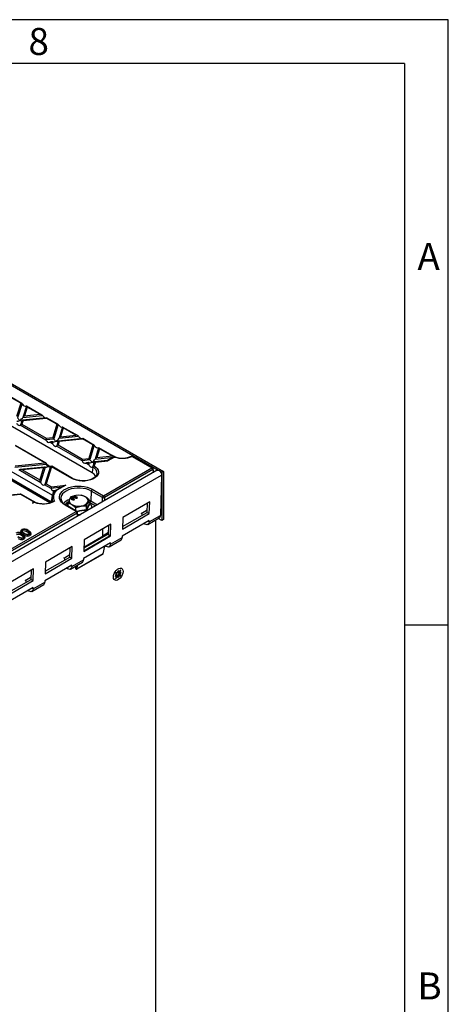
# Model space of a CAD drawing. Units: millimetres. Extents: x 70 to 4130, y 70 to 2900.
# Drawn here: x 3836 to 4130, y 2225 to 2900 of the extents above; entities that cross this region are included whole.
import ezdxf

# ---------------------------------------------------------------- set-up
doc = ezdxf.new("R2010")
doc.units = ezdxf.units.MM
doc.header["$LTSCALE"] = 10
doc.layers.add('HAURATON_FRAME_LOGO', color=1, linetype='Continuous')
doc.layers.add('HAURATON_PRODUCT_CONTOUR', color=7, linetype='Continuous', lineweight=25)
doc.styles.add('SLDTEXTSTYLE1', font='GOTHIC.TTF', dxfattribs={"width": 0.913})

msp = doc.modelspace()

# ---------------------------------------------------------------- linework, layer by layer
at = {"layer": 'HAURATON_FRAME_LOGO'}
for p, q in [((4130, 2900), (70, 2900)), ((4130, 380), (4130, 2900)), ((4100, 2870), (100, 2870)), ((4100, 2870), (4100, 380)), ((4130, 2485), (4100, 2485))]:
    msp.add_line(p, q, dxfattribs=at)
at = {"layer": 'HAURATON_PRODUCT_CONTOUR'}
for p, q in [((3749.44, 2697.32), (3934.7, 2590.37)), ((3750.6, 2695.43), (3931.07, 2591.24)), ((3754.32, 2665.44), (3885.84, 2589.51)), ((3727.24, 2649.8), (3858.59, 2573.98)), ((3857.6, 2569.43), (3733.97, 2640.8)), ((3734.18, 2640.38), (3857.57, 2569.15)), ((3836.81, 2637.07), (3829.63, 2641.21)), ((3837.57, 2636.97), (3829.87, 2641.41)), ((3836.81, 2637.07), (3834, 2627.89)), ((3837.74, 2636.83), (3834.75, 2627.05)), ((3840.73, 2635.11), (3838.38, 2627.42)), ((3841.29, 2634.48), (3839.45, 2628.44)), ((3851.37, 2629), (3840.83, 2635.09)), ((3849.91, 2629.51), (3841.29, 2634.48)), ((3856.81, 2568.89), (3755.94, 2627.12)), ((3854.59, 2627.13), (3837.98, 2625.44)), ((3838.38, 2627.42), (3851.69, 2628.78)), ((3838.49, 2625.3), (3854.39, 2626.92)), ((3839.45, 2628.44), (3849.91, 2629.51)), ((3851.69, 2628.78), (3852.04, 2628.41)), ((3861.56, 2622.78), (3854.39, 2626.92)), ((3862.32, 2622.68), (3854.63, 2627.12)), ((3854.16, 2611.81), (3836.56, 2621.97)), ((3837.74, 2625.32), (3836.79, 2622.2)), ((3838.49, 2625.3), (3837.72, 2622.78)), ((3837.72, 2622.78), (3854.39, 2613.15)), ((3861.56, 2622.78), (3858.76, 2613.6)), ((3862.49, 2622.54), (3859.5, 2612.76)), ((3865.48, 2620.82), (3863.13, 2613.13)), ((3866.05, 2620.19), (3864.2, 2614.15)), ((3876.12, 2614.71), (3865.59, 2620.8)), ((3874.66, 2615.22), (3866.05, 2620.19)), ((3854.1, 2612.21), (3859.5, 2612.76)), ((3854.39, 2613.15), (3858.76, 2613.6)), ((3879.34, 2612.84), (3862.74, 2611.15)), ((3863.13, 2613.13), (3876.45, 2614.48)), ((3863.24, 2611.01), (3879.15, 2612.63)), ((3864.2, 2614.15), (3874.66, 2615.22)), ((3876.45, 2614.48), (3876.8, 2614.12)), ((3886.32, 2608.49), (3879.15, 2612.63)), ((3887.08, 2608.39), (3879.39, 2612.83)), ((3853.37, 2596.24), (3833.17, 2607.9)), ((3854.2, 2596.1), (3833.34, 2608.14)), ((3857.09, 2610.48), (3856.74, 2610.32)), ((3858.73, 2609.17), (3856.74, 2610.32)), ((3858.52, 2610.72), (3857.67, 2610.63)), ((3858.86, 2610.66), (3858.55, 2609.64)), ((3878.92, 2597.52), (3861.31, 2607.68)), ((3862.49, 2611.03), (3861.54, 2607.91)), ((3863.24, 2611.01), (3862.47, 2608.49)), ((3862.47, 2608.49), (3879.15, 2598.86)), ((3886.32, 2608.49), (3883.51, 2599.31)), ((3887.25, 2608.25), (3884.26, 2598.47)), ((3890.24, 2606.52), (3887.89, 2598.84)), ((3890.8, 2605.9), (3888.96, 2599.86)), ((3899.48, 2601.23), (3890.34, 2606.5)), ((3898.98, 2601.18), (3890.8, 2605.9)), ((3878.86, 2597.92), (3884.26, 2598.47)), ((3879.15, 2598.86), (3883.51, 2599.31)), ((3887.89, 2598.84), (3900.42, 2600.11)), ((3888.96, 2599.86), (3899.44, 2600.93)), ((3900.67, 2600.26), (3896.34, 2597.76)), ((3901.17, 2600.21), (3896.65, 2597.6)), ((3901.5, 2600.33), (3901.49, 2600.34)), ((3913.16, 2600.68), (3926.72, 2592.85)), ((3927.22, 2592.9), (3913.66, 2600.73)), ((3832.81, 2593.23), (3854.2, 2595.41)), ((3833.1, 2594.18), (3853.37, 2596.24)), ((3853.22, 2593.37), (3836.39, 2591.65)), ((3837.59, 2591.59), (3852.5, 2593.1)), ((3852.5, 2593.1), (3849.87, 2584.5)), ((3853.56, 2593.31), (3850.43, 2583.06)), ((3857.19, 2593.68), (3853.42, 2581.33)), ((3854.37, 2595.96), (3854.2, 2595.41)), ((3857.93, 2593.61), (3854.35, 2581.91)), ((3858.06, 2593.86), (3857.44, 2593.8)), ((3871.9, 2585.54), (3857.93, 2593.61)), ((3872.4, 2585.59), (3858.1, 2593.85)), ((3881.85, 2596.19), (3881.5, 2596.03)), ((3883.49, 2594.88), (3881.5, 2596.03)), ((3883.27, 2596.43), (3882.43, 2596.34)), ((3883.62, 2596.37), (3883.31, 2595.35)), ((3886.36, 2593.22), (3885.84, 2589.51)), ((3886.36, 2593.22), (3886.07, 2593.39)), ((3887.25, 2596.74), (3886.3, 2593.62)), ((3888, 2596.72), (3887.23, 2594.2)), ((3896.37, 2597.76), (3887.49, 2596.86)), ((3888, 2596.72), (3896.65, 2597.6)), ((3893.52, 2573.68), (3926.72, 2592.85)), ((3928.02, 2589.73), (3927.72, 2592.16)), ((3930.45, 2591.14), (3578.31, 2387.85)), ((3581.33, 2384.6), (3933.47, 2587.88)), ((3850.61, 2582.59), (3835.46, 2591.34)), ((3837.59, 2591.59), (3849.87, 2584.5)), ((3927.43, 2591.67), (3894.22, 2572.5)), ((3927.43, 2591.67), (3927.61, 2590.17)), ((3927.61, 2590.17), (3927.61, 2589.5)), ((3932.33, 2590.52), (3933.64, 2589.76)), ((3933.47, 2587.88), (3932.61, 2560.2)), ((3934.7, 2590.37), (3933.64, 2589.76)), ((3933.64, 2589.76), (3933.64, 2556.69)), ((3934.7, 2590.37), (3934.7, 2557.3)), ((3857.63, 2578.54), (3853.19, 2581.1)), ((3854.35, 2581.91), (3857.86, 2579.89)), ((3857.57, 2578.94), (3865.07, 2579.7)), ((3857.86, 2579.89), (3867.7, 2580.89)), ((3865.62, 2580.02), (3861.16, 2577.45)), ((3867.7, 2580.89), (3861.66, 2577.4)), ((3836.77, 2574.88), (3822.08, 2573.39)), ((3822.59, 2573.25), (3836.57, 2574.67)), ((3844.82, 2569.91), (3836.57, 2574.67)), ((3845.32, 2569.96), (3836.81, 2574.87)), ((3858.42, 2573.35), (3857.69, 2570)), ((3859.2, 2577.04), (3858.87, 2574.63)), ((3860.4, 2577.2), (3860.11, 2577.04)), ((3860.57, 2577.27), (3860.4, 2577.2)), ((3860.82, 2577.33), (3860.7, 2577.32)), ((3871.24, 2572.86), (3870.27, 2571.24)), ((3871.62, 2571.69), (3871.42, 2571.53)), ((3871.62, 2571.69), (3871.62, 2571.94)), ((3871.83, 2571.79), (3871.62, 2571.69)), ((3871.66, 2571.65), (3871.66, 2571.34)), ((3872.77, 2572.58), (3872.55, 2572.45)), ((3872.55, 2572.45), (3872.77, 2572.32)), ((3872.72, 2571.71), (3872.56, 2571.77)), ((3872.65, 2571.34), (3872.65, 2571.65)), ((3872.72, 2571.71), (3872.72, 2571.95)), ((3872.88, 2571.56), (3872.72, 2571.71)), ((3872.77, 2572.33), (3872.76, 2572.32)), ((3873, 2572.45), (3872.77, 2572.58)), ((3872.77, 2572.33), (3872.77, 2572.58)), ((3872.77, 2572.32), (3873, 2572.45)), ((3872.79, 2572.32), (3872.77, 2572.33)), ((3872.84, 2571.37), (3872.84, 2571.5)), ((3873.45, 2571.21), (3873.45, 2571.45)), ((3873.66, 2572.87), (3873.46, 2572.7)), ((3873.66, 2572.87), (3873.66, 2573.11)), ((3873.87, 2572.96), (3873.66, 2572.87)), ((3873.7, 2572.82), (3873.7, 2572.52)), ((3873.86, 2572.36), (3873.86, 2572.6)), ((3874.42, 2572.16), (3874.42, 2572.41)), ((3874.53, 2572.36), (3874.42, 2572.31)), ((3874.53, 2572.36), (3874.53, 2572.6)), ((3874.76, 2572.89), (3874.6, 2572.95)), ((3874.61, 2572.36), (3874.61, 2572.05)), ((3874.69, 2572.52), (3874.69, 2572.83)), ((3874.73, 2571.94), (3874.73, 2572.18)), ((3874.76, 2572.89), (3874.76, 2573.13)), ((3874.92, 2572.73), (3874.76, 2572.89)), ((3878.49, 2573.98), (3874.86, 2573.89)), ((3874.88, 2572.54), (3874.88, 2572.68)), ((3875.24, 2571.95), (3875.24, 2572.2)), ((3875.37, 2572.08), (3875.37, 2572.38)), ((3875.49, 2572.38), (3875.49, 2572.63)), ((3885.16, 2576.91), (3884.86, 2570.12)), ((3892.81, 2572.5), (3885.16, 2576.91)), ((3885.87, 2578.1), (3893.52, 2573.68)), ((3892.81, 2569.41), (3892.81, 2572.5)), ((3894.22, 2572.5), (3894.22, 2570.22)), ((3845.33, 2569.63), (3844.96, 2568.44)), ((3846.28, 2569.2), (3844.96, 2568.44)), ((3846.27, 2569.42), (3846.18, 2569.15)), ((3874.87, 2562.92), (3867.22, 2567.33)), ((3875.37, 2562.97), (3867.72, 2567.38)), ((3869.29, 2566.48), (3869.29, 2568.67)), ((3871.82, 2571.18), (3871.82, 2571.42)), ((3872.38, 2570.99), (3872.38, 2571.23)), ((3872.49, 2571.18), (3872.38, 2571.13)), ((3872.49, 2571.18), (3872.49, 2571.42)), ((3872.57, 2571.18), (3872.57, 2570.87)), ((3872.69, 2570.76), (3872.69, 2571)), ((3873.2, 2570.78), (3873.2, 2571.02)), ((3873.33, 2570.9), (3873.33, 2571.21)), ((3874.6, 2565.61), (3878.23, 2566.64)), ((3874.6, 2563.41), (3874.6, 2565.61)), ((3881.85, 2566.73), (3882.82, 2569.29)), ((3881.85, 2563.7), (3881.85, 2566.73)), ((3883.79, 2567.88), (3883.79, 2570.91)), ((3884.15, 2568.94), (3883.79, 2569.14)), ((3883.8, 2567.84), (3883.93, 2567.73)), ((3883.82, 2570.66), (3884.86, 2570.12)), ((3888.08, 2566.68), (3884.15, 2568.94)), ((3884.86, 2570.12), (3889.45, 2567.47)), ((3885.54, 2565.21), (3885.54, 2566.02)), ((3925.26, 2569.49), (3906.88, 2558.88)), ((3923.6, 2562.28), (3923.79, 2568.64)), ((3925.01, 2561.41), (3925.26, 2569.49)), ((3628.35, 2420.6), (3874.87, 2562.92)), ((3875.58, 2561.74), (3629.06, 2419.42)), ((3875.77, 2559.57), (3875.58, 2561.74)), ((3876.09, 2559.76), (3875.87, 2562.19)), ((3906.63, 2550.8), (3925.01, 2561.41)), ((3906.88, 2558.88), (3906.63, 2550.8)), ((3906.68, 2552.52), (3923.6, 2562.28)), ((3919.18, 2561.87), (3919.8, 2561.72)), ((3919.8, 2561.72), (3923.65, 2563.94)), ((3920.11, 2560.27), (3919.8, 2561.72)), ((3923.6, 2562.28), (3925.01, 2561.41)), ((3924.01, 2553.99), (3931.79, 2558.48)), ((3924.84, 2555.71), (3932.61, 2560.2)), ((3933.64, 2556.69), (3931.16, 2558.12)), ((3898.74, 2554.18), (3880.36, 2543.57)), ((3897.09, 2547.18), (3897.28, 2553.34)), ((3898.5, 2546.1), (3898.74, 2554.18)), ((3924.87, 2556.65), (3906.48, 2546.04)), ((3924.84, 2555.71), (3924.06, 2556.19)), ((3924.84, 2555.71), (3924.87, 2556.65)), ((3929.44, 2158.81), (3929.44, 2557.13)), ((3934.7, 2557.3), (3933.64, 2556.69)), ((3837.05, 2549.84), (3836.79, 2549.06)), ((3837.52, 2547.29), (3837.33, 2546.36)), ((3837.92, 2550.29), (3838.11, 2549.37)), ((3839.78, 2545.23), (3839.51, 2546.02)), ((3841.61, 2549.65), (3841.42, 2548.72)), ((3843.87, 2547.59), (3843.6, 2548.38)), ((3880.11, 2535.49), (3898.5, 2546.1)), ((3896.88, 2547.36), (3880.18, 2537.72)), ((3896.21, 2547.52), (3880.2, 2538.28)), ((3898.25, 2546.19), (3880.22, 2535.78)), ((3892.84, 2550.78), (3892.84, 2545.58)), ((3892.84, 2546.52), (3893.28, 2546.41)), ((3893.28, 2546.41), (3897.13, 2548.63)), ((3893.39, 2545.9), (3893.28, 2546.41)), ((3896.88, 2547.36), (3898.25, 2546.19)), ((3897.96, 2546.43), (3898.5, 2546.1)), ((3898.22, 2546.06), (3898.25, 2546.19)), ((3898.32, 2540.4), (3906.45, 2545.1)), ((3906.48, 2546.04), (3906.45, 2545.1)), ((3872.23, 2538.87), (3853.84, 2528.26)), ((3870.57, 2531.67), (3870.76, 2538.03)), ((3871.98, 2530.8), (3872.23, 2538.87)), ((3898.35, 2541.35), (3879.96, 2530.73)), ((3880.36, 2543.57), (3880.11, 2535.49)), ((3893.33, 2533.88), (3894.55, 2539.15)), ((3897.49, 2538.68), (3905.63, 2543.38)), ((3898.32, 2540.4), (3897.55, 2540.88)), ((3898.32, 2540.4), (3898.35, 2541.35)), ((3853.65, 2521.9), (3870.57, 2531.67)), ((3866.15, 2531.25), (3866.77, 2531.1)), ((3866.77, 2531.1), (3870.62, 2533.32)), ((3867.08, 2529.66), (3866.77, 2531.1)), ((3870.57, 2531.67), (3871.98, 2530.8)), ((3875.18, 2523.31), (3893.21, 2533.72)), ((3893.33, 2533.88), (3875.3, 2523.47)), ((3880.12, 2535.86), (3880.22, 2535.78)), ((3880.19, 2535.65), (3880.22, 2535.78)), ((3871.83, 2526.04), (3853.45, 2515.42)), ((3853.59, 2520.18), (3871.98, 2530.8)), ((3853.84, 2528.26), (3853.59, 2520.18)), ((3870.98, 2523.38), (3879.11, 2528.07)), ((3871.8, 2525.1), (3871.03, 2525.57)), ((3871.8, 2525.1), (3879.94, 2529.79)), ((3871.8, 2525.1), (3871.83, 2526.04)), ((3874.46, 2525.39), (3874.46, 2524.07)), ((3874.81, 2525.59), (3874.81, 2523.87)), ((3874.95, 2523.77), (3875.46, 2525.97)), ((3875.3, 2523.47), (3875.94, 2526.24)), ((3879.96, 2530.73), (3879.94, 2529.79)), ((3845.71, 2523.57), (3827.33, 2512.95)), ((3840.25, 2515.79), (3844.1, 2518.02)), ((3844.05, 2516.36), (3844.25, 2522.72)), ((3845.46, 2515.49), (3845.71, 2523.57)), ((3874.46, 2524.07), (3874.81, 2523.87)), ((3875, 2523.98), (3874.81, 2523.87)), ((3874.95, 2523.77), (3875.3, 2523.47)), ((3903.24, 2520.9), (3901.89, 2520.92)), ((3901.89, 2520.92), (3902.58, 2519.77)), ((3902.46, 2519.69), (3901.89, 2519.36)), ((3901.89, 2519.36), (3901.89, 2518.32)), ((3901.89, 2519.19), (3902.46, 2518.65)), ((3902.58, 2518.71), (3901.89, 2516.76)), ((3901.89, 2518.32), (3902.46, 2518.65)), ((3901.92, 2518.43), (3901.89, 2518.52)), ((3901.89, 2516.76), (3903.24, 2518.33)), ((3902.76, 2518.96), (3902.17, 2519.52)), ((3902.58, 2518.71), (3902.25, 2519.02)), ((3902.31, 2517.94), (3902.91, 2518.64)), ((3902.46, 2519.69), (3904.15, 2518.71)), ((3902.91, 2518.64), (3903.24, 2518.33)), ((3904.15, 2522.23), (3903.25, 2521.71)), ((3903.25, 2521.71), (3903.25, 2521.05)), ((3903.25, 2521.38), (3904.03, 2521.16)), ((3903.25, 2521.05), (3904.94, 2520.08)), ((3903.25, 2518.19), (3903.25, 2517.54)), ((3903.25, 2517.54), (3904.15, 2518.06)), ((3903.4, 2521.79), (3904.15, 2521.57)), ((3903.72, 2521.57), (3904.16, 2521.44)), ((3904.16, 2518.86), (3903.72, 2519.11)), ((3903.72, 2519.11), (3904.39, 2519.1)), ((3903.98, 2522.13), (3904.07, 2522.16)), ((3904.07, 2518.1), (3904.15, 2518.06)), ((3904.15, 2521.57), (3904.15, 2522.23)), ((3904.15, 2518.06), (3904.15, 2518.71)), ((3905.5, 2523.01), (3904.16, 2521.44)), ((3904.16, 2518.86), (3905.5, 2518.84)), ((3904.38, 2521.19), (3904.68, 2522.05)), ((3904.81, 2521.06), (3904.38, 2521.19)), ((3904.38, 2520.25), (3904.81, 2519.99)), ((3904.72, 2519.68), (3904.38, 2520.25)), ((3904.81, 2521.06), (3905.5, 2523.01)), ((3905.5, 2518.84), (3904.81, 2519.99)), ((3905.5, 2521.45), (3904.94, 2521.12)), ((3904.94, 2520.08), (3905.5, 2520.4)), ((3905.42, 2518.89), (3905.5, 2518.84)), ((3905.43, 2520.46), (3905.5, 2520.4)), ((3905.5, 2520.4), (3905.5, 2521.45)), ((3906.02, 2523.91), (3905.95, 2523.95)), ((3845.32, 2510.73), (3826.93, 2500.12)), ((3827.08, 2504.87), (3845.46, 2515.49)), ((3827.13, 2506.59), (3844.05, 2516.36)), ((3839.63, 2515.94), (3840.25, 2515.79)), ((3840.56, 2514.35), (3840.25, 2515.79)), ((3844.05, 2516.36), (3845.46, 2515.49)), ((3844.46, 2508.07), (3852.59, 2512.76)), ((3845.29, 2509.79), (3853.42, 2514.48)), ((3845.29, 2509.79), (3845.32, 2510.73)), ((3853.45, 2515.42), (3853.42, 2514.48)), ((3901.3, 2515.9), (3901.37, 2515.86)), ((3845.29, 2509.79), (3844.51, 2510.27))]:
    msp.add_line(p, q, dxfattribs=at)
at = {"layer": 'HAURATON_PRODUCT_CONTOUR', "flags": 128}
for points in [[(3840.73, 2635.11), (3840.61, 2635.06), (3840.55, 2635.04)], [(3865.48, 2620.82), (3865.36, 2620.77), (3865.3, 2620.75)], [(3854.16, 2611.81), (3854.1, 2612.04), (3854.1, 2612.21)], [(3858.55, 2609.64), (3858.67, 2609.29), (3858.73, 2609.17)], [(3890.24, 2606.52), (3890.12, 2606.48), (3890.06, 2606.46)], [(3901.03, 2600.52), (3900.57, 2600.69), (3899.48, 2601.23)], [(3887.23, 2594.2), (3888.45, 2593.31), (3889.37, 2592.31), (3889.96, 2591.23), (3890.2, 2590.1), (3890.07, 2588.97), (3889.59, 2587.87), (3888.78, 2586.84), (3887.65, 2585.91), (3886.24, 2585.12), (3884.61, 2584.49), (3882.81, 2584.04), (3880.89, 2583.79), (3878.93, 2583.74), (3876.98, 2583.9), (3875.12, 2584.27), (3873.41, 2584.82), (3871.9, 2585.54)], [(3878.92, 2597.52), (3878.85, 2597.75), (3878.86, 2597.92)], [(3883.31, 2595.35), (3883.43, 2595), (3883.49, 2594.88)], [(3889.11, 2588.6), (3889.03, 2588.16), (3888.6, 2587.36), (3887.86, 2586.53), (3886.85, 2585.77), (3885.61, 2585.11), (3884.17, 2584.58), (3882.57, 2584.19), (3880.87, 2583.97), (3879.12, 2583.92), (3877.38, 2584.04), (3875.7, 2584.34), (3874.16, 2584.79), (3872.8, 2585.38), (3872.4, 2585.59)], [(3930.45, 2591.14), (3930.49, 2591.16), (3931.08, 2591.24), (3931.76, 2590.98), (3932.43, 2590.41), (3932.99, 2589.62), (3933.36, 2588.73), (3933.47, 2587.88)], [(3850.43, 2583.06), (3850.55, 2582.71), (3850.61, 2582.59)], [(3857.63, 2578.54), (3857.56, 2578.77), (3857.57, 2578.94)], [(3867.22, 2567.33), (3865.82, 2568.29), (3864.7, 2569.37), (3863.91, 2570.54), (3863.46, 2571.77), (3863.37, 2573.03), (3863.64, 2574.28), (3864.26, 2575.48), (3865.22, 2576.61), (3866.49, 2577.63), (3868.02, 2578.52), (3869.8, 2579.25), (3871.75, 2579.8), (3873.84, 2580.16), (3876, 2580.32), (3878.18, 2580.27), (3880.31, 2580.01), (3882.33, 2579.55), (3884.2, 2578.91), (3885.87, 2578.1)], [(3885.16, 2576.91), (3883.53, 2577.7), (3881.69, 2578.32), (3879.7, 2578.74), (3877.61, 2578.95), (3875.48, 2578.95), (3873.39, 2578.74), (3871.4, 2578.32), (3869.56, 2577.7), (3867.93, 2576.91), (3866.56, 2575.98), (3865.5, 2574.91), (3864.78, 2573.76), (3864.41, 2572.55), (3864.37, 2571.7)], [(3858.42, 2573.35), (3858.66, 2574.17), (3858.68, 2574.24)], [(3860.11, 2577.04), (3859.59, 2576.96), (3859.2, 2577.04)], [(3860.87, 2577.29), (3860.84, 2577.33), (3860.82, 2577.32)], [(3874.86, 2573.89), (3874.6, 2573.85), (3871.24, 2572.86)], [(3871.62, 2571.94), (3871.42, 2571.77), (3871.36, 2571.58), (3871.43, 2571.42), (3871.59, 2571.3)], [(3871.82, 2571.42), (3871.7, 2571.53), (3871.67, 2571.65), (3871.72, 2571.74), (3871.82, 2571.82)], [(3872.5, 2571.82), (3872.62, 2571.72), (3872.65, 2571.59), (3872.6, 2571.5), (3872.49, 2571.42)], [(3872.84, 2571.5), (3872.92, 2571.63), (3872.91, 2571.77), (3872.72, 2571.95)], [(3873.66, 2573.11), (3873.46, 2572.95), (3873.4, 2572.75), (3873.47, 2572.6), (3873.63, 2572.47)], [(3873.4, 2570.9), (3873.58, 2571.04), (3873.64, 2571.21), (3873.59, 2571.34), (3873.45, 2571.45)], [(3873.86, 2572.6), (3873.74, 2572.7), (3873.71, 2572.83), (3873.76, 2572.92), (3873.86, 2573)], [(3874.54, 2573), (3874.66, 2572.9), (3874.69, 2572.77), (3874.64, 2572.68), (3874.53, 2572.6)], [(3874.68, 2572.55), (3874.69, 2572.53), (3874.64, 2572.43), (3874.53, 2572.36)], [(3874.73, 2572.18), (3874.63, 2572.26), (3874.62, 2572.36), (3874.66, 2572.43), (3874.75, 2572.49)], [(3874.88, 2572.68), (3874.96, 2572.81), (3874.95, 2572.95), (3874.76, 2573.13)], [(3875.26, 2572.5), (3875.35, 2572.42), (3875.37, 2572.33), (3875.32, 2572.26), (3875.24, 2572.2)], [(3875.49, 2572.38), (3875.34, 2572.45), (3875.32, 2572.45)], [(3875.44, 2572.08), (3875.62, 2572.22), (3875.68, 2572.39), (3875.63, 2572.52), (3875.49, 2572.63)], [(3875.67, 2572.13), (3875.68, 2572.14), (3875.63, 2572.27), (3875.49, 2572.38)], [(3881.14, 2572.92), (3879.07, 2573.82), (3878.49, 2573.98)], [(3883.79, 2570.91), (3881.79, 2572.51), (3881.14, 2572.92)], [(3846.06, 2569.58), (3845.64, 2569.78), (3845.32, 2569.96)], [(3846.4, 2569.26), (3846.39, 2569.29), (3846.27, 2569.42)], [(3857.69, 2570), (3857.66, 2569.86), (3857.57, 2569.15)], [(3869.47, 2569.23), (3868.27, 2568.52), (3867.24, 2567.67)], [(3870.27, 2571.24), (3870.2, 2571.09), (3869.29, 2568.67)], [(3869.29, 2568.67), (3869.88, 2568.51), (3871.95, 2567.61)], [(3871.95, 2567.61), (3872.6, 2567.21), (3874.6, 2565.61)], [(3872.64, 2571.37), (3872.65, 2571.35), (3872.6, 2571.26), (3872.49, 2571.18)], [(3872.69, 2571), (3872.6, 2571.08), (3872.58, 2571.18), (3872.62, 2571.25), (3872.71, 2571.31)], [(3873.22, 2571.32), (3873.31, 2571.24), (3873.33, 2571.15), (3873.28, 2571.08), (3873.2, 2571.02)], [(3873.45, 2571.21), (3873.3, 2571.27), (3873.28, 2571.27)], [(3873.63, 2570.95), (3873.64, 2570.96), (3873.59, 2571.1), (3873.45, 2571.21)], [(3878.23, 2566.64), (3878.48, 2566.68), (3881.85, 2566.73)], [(3882.82, 2569.29), (3882.89, 2569.44), (3883.79, 2570.91)], [(3875.99, 2560.83), (3876.77, 2560.83), (3878.07, 2560.9)], [(3924.84, 2555.71), (3924.67, 2554.81), (3924.24, 2554.16), (3923.59, 2553.84), (3922.79, 2553.87), (3921.91, 2554.25), (3921.38, 2554.64)], [(3837.76, 2547.54), (3837.68, 2547.59), (3837.02, 2548.2), (3836.77, 2548.7), (3836.8, 2549.06)], [(3838.71, 2547.97), (3837.87, 2548.52), (3837.22, 2549.14), (3837.03, 2549.57), (3837.08, 2549.9), (3837.31, 2550.21), (3837.66, 2550.45)], [(3837.33, 2544.63), (3837.31, 2544.15), (3837.3, 2543.66)], [(3838.64, 2545.16), (3838.95, 2545.42), (3839.09, 2545.74), (3839.05, 2546.04), (3838.81, 2546.38), (3838.22, 2546.85), (3837.52, 2547.29)], [(3838.11, 2549.37), (3837.84, 2549.15), (3837.81, 2549.06)], [(3837.87, 2547.49), (3838.71, 2546.94), (3839.36, 2546.32), (3839.55, 2545.89), (3839.5, 2545.56), (3839.27, 2545.26), (3838.92, 2545.01)], [(3838.71, 2547.97), (3838.65, 2547.69), (3838.6, 2547.42), (3838.52, 2547.05)], [(3838.92, 2545.01), (3838.97, 2544.73), (3839.03, 2544.45), (3839.11, 2544.08)], [(3839.75, 2545.23), (3839.81, 2545.11), (3839.77, 2544.73), (3839.52, 2544.38), (3839.11, 2544.08)], [(3841.42, 2547), (3841.4, 2546.51), (3841.39, 2546.03)], [(3842.73, 2547.52), (3843.04, 2547.78), (3843.18, 2548.1), (3843.14, 2548.41), (3842.9, 2548.74), (3842.31, 2549.21), (3841.61, 2549.65)], [(3841.96, 2549.85), (3842.8, 2549.3), (3843.45, 2548.68), (3843.64, 2548.25), (3843.59, 2547.92), (3843.36, 2547.62), (3843.01, 2547.37)], [(3843.01, 2547.37), (3843.06, 2547.09), (3843.12, 2546.81), (3843.2, 2546.44)], [(3843.84, 2547.59), (3843.9, 2547.48), (3843.86, 2547.09), (3843.61, 2546.74), (3843.2, 2546.44)], [(3898.32, 2540.4), (3898.15, 2539.5), (3897.72, 2538.85), (3897.08, 2538.53), (3896.27, 2538.56), (3895.39, 2538.94), (3894.86, 2539.33)], [(3893.21, 2533.72), (3893.27, 2533.76), (3893.33, 2533.88)], [(3871.8, 2525.1), (3871.63, 2524.19), (3871.21, 2523.54), (3870.56, 2523.22), (3869.76, 2523.25), (3868.88, 2523.63), (3868.34, 2524.02)], [(3874.46, 2524.07), (3874.49, 2523.88), (3874.57, 2523.68), (3874.69, 2523.5), (3874.83, 2523.37), (3874.99, 2523.29), (3875.13, 2523.28), (3875.23, 2523.35), (3875.3, 2523.47)], [(3874.81, 2523.87), (3874.82, 2523.84), (3874.83, 2523.8), (3874.85, 2523.77), (3874.87, 2523.75), (3874.9, 2523.74), (3874.92, 2523.74), (3874.94, 2523.75), (3874.95, 2523.77)], [(3900.41, 2517.99), (3900.54, 2519.13), (3900.93, 2520.34), (3901.54, 2521.51), (3902.33, 2522.55), (3903.23, 2523.37), (3904.17, 2523.91), (3905.06, 2524.13), (3905.85, 2524), (3906.46, 2523.53), (3906.85, 2522.77), (3906.99, 2521.78), (3906.85, 2520.64), (3906.46, 2519.43), (3905.85, 2518.26), (3905.06, 2517.22), (3904.17, 2516.4), (3903.23, 2515.86), (3902.33, 2515.64), (3901.54, 2515.77), (3900.93, 2516.23), (3900.54, 2516.99), (3900.41, 2517.99)], [(3902.23, 2520.37), (3902.38, 2520.65), (3902.55, 2520.91)], [(3902.25, 2519.02), (3902.39, 2519.06), (3902.62, 2519.05), (3902.8, 2518.92), (3902.9, 2518.7), (3902.91, 2518.64)], [(3902.57, 2517.68), (3902.38, 2517.76), (3902.27, 2517.83)], [(3904.07, 2518.2), (3903.63, 2517.88), (3903.25, 2517.71)], [(3904.38, 2521.19), (3904.24, 2521.15), (3904.01, 2521.16), (3903.83, 2521.29), (3903.73, 2521.51), (3903.72, 2521.57)], [(3905.04, 2519.52), (3904.88, 2519.2), (3904.69, 2518.9)], [(3904.76, 2522.14), (3904.88, 2522.09), (3905.04, 2521.96)], [(3905.35, 2521.36), (3905.39, 2520.94), (3905.34, 2520.4)], [(3845.29, 2509.79), (3845.12, 2508.88), (3844.69, 2508.24), (3844.04, 2507.91), (3843.24, 2507.94), (3842.36, 2508.33), (3841.83, 2508.72)]]:
    msp.add_lwpolyline(points, dxfattribs=at)
at = {"layer": 'HAURATON_PRODUCT_CONTOUR'}
for centre, radius, start, end in [((3834.6, 2634.22), 4.08, 34.48435, 39.79803), ((3836.14, 2622.61), 0.757, 303.04678, 327.852), ((3859.36, 2619.93), 4.08, 34.48435, 39.79803), ((3860.9, 2608.32), 0.757, 303.04678, 327.852), ((3884.12, 2605.64), 4.08, 34.48435, 39.79803), ((3899.27, 2600.79), 0.489, 64.61283, 126.54551), ((3904.25, 2610.32), 10.56, 240.02323, 242.85975), ((3898.45, 2594.3), 6.7, 64.67511, 81.50037), ((3901.17, 2599.39), 1, 71.43024, 119.99731), ((3900.88, 2599.79), 0.509, 54.74972, 113.93982), ((3906.53, 2616.61), 17.26, 251.90525, 292.61253), ((3901.43, 2600.01), 0.327, 80.65316, 144.18881), ((3906.57, 2615.5), 15.97, 251.5136, 292.76641), ((3913.16, 2599.86), 1, 60.00269, 114.2881), ((3912.88, 2600.39), 0.401, 45.23505, 108.82912), ((3913.46, 2600.28), 0.498, 65.32864, 125.98182), ((3851.24, 2593.35), 4.08, 34.48435, 39.79803), ((3885.66, 2594.02), 0.757, 303.04678, 327.852), ((3887.97, 2592.96), 1.63, 139.29922, 170.74667), ((3884.58, 2588.99), 4.59, 355.25167, 67.12481), ((3887.49, 2592.71), 1.52, 99.9984, 119.91767), ((3927.01, 2592.46), 0.484, 64.41317, 126.89728), ((3925.89, 2591.55), 1.55, 4.46649, 57.26592), ((3926.72, 2592.03), 1, 7.02965, 60.00269), ((3927.17, 2592.15), 0.542, 298.12844, 0.99251), ((3872.19, 2585.14), 0.503, 65.87943, 125.63936), ((3883.51, 2584.88), 5.18, 22.39205, 63.28292), ((3852.78, 2581.73), 0.757, 303.04678, 327.852), ((3864.56, 2572.03), 6.27, 167.84978, 204.75529), ((3866.16, 2571.79), 7.84, 135.71062, 161.15961), ((3865.62, 2572.75), 6.33, 135.70363, 206.72428), ((3855.76, 2571.24), 7.26, 51.07853, 53.13105), ((3860.74, 2576.99), 0.329, 66.53484, 119.95279), ((3860.76, 2577.99), 0.666, 275.06704, 306.38551), ((3860.45, 2576.21), 1.16, 56.64752, 68.94559), ((3860.7, 2579.04), 1.9, 281.9689, 300.53737), ((3861.37, 2577.01), 0.49, 53.47489, 115.17221), ((3869.84, 2572.46), 5.5, 187.9138, 247.37404), ((3875.22, 2567.97), 5.93, 93.4335, 146.56112), ((3872.18, 2570.94), 1.15, 62.12811, 119.63327), ((3872.16, 2571.22), 0.684, 60.56294, 119.61068), ((3873.09, 2570.76), 0.779, 62.34054, 108.48169), ((3874.1, 2573.31), 0.954, 240.86659, 289.60276), ((3874.22, 2572.12), 1.15, 62.12811, 119.63327), ((3874.2, 2572.4), 0.684, 60.56294, 119.61068), ((3874.2, 2573.2), 0.686, 240.62506, 299.23538), ((3874.57, 2572.26), 0.216, 135.13485, 251.47049), ((3874.95, 2572.92), 0.981, 243.05221, 300.45458), ((3874.97, 2572.65), 0.53, 242.80321, 300.9262), ((3875.02, 2572.04), 0.522, 62.05756, 121.1264), ((3876.56, 2564.06), 9.98, 62.64283, 99.7711), ((3875.13, 2571.94), 0.779, 62.34054, 108.48169), ((3880.13, 2570.25), 2.86, 340.539, 69.25792), ((3886.7, 2576.79), 1.55, 122.73408, 175.53351), ((3894.35, 2572.38), 1.55, 122.73408, 175.53351), ((3893.52, 2574.05), 1.7, 245.45031, 294.54969), ((3892.68, 2572.38), 1.55, 4.46649, 57.26592), ((3845.11, 2569.5), 0.503, 65.73645, 125.65165), ((3850.11, 2579.1), 10.61, 240.02793, 243.16997), ((3845.59, 2568.61), 1.06, 50.40722, 104.38327), ((3852.34, 2584.85), 16.78, 248.823, 297.02895), ((3846.56, 2568.88), 0.43, 69.68898, 130.25361), ((3852.36, 2583.96), 15.72, 248.45111, 295.71776), ((3859.75, 2568.59), 1.33, 80.63473, 115.33081), ((3873.64, 2561.08), 10.54, 108.81906, 135.44639), ((3867.51, 2566.95), 0.482, 64.26967, 127.04078), ((3872.39, 2565.06), 5.08, 127.03944, 153.63625), ((3872.96, 2570.28), 2.86, 160.539, 249.25792), ((3872.06, 2572.13), 0.954, 240.86659, 289.60276), ((3872.16, 2572.02), 0.686, 240.62506, 299.23538), ((3876.53, 2576.47), 9.98, 242.64283, 279.7711), ((3872.53, 2571.08), 0.216, 135.13485, 251.47049), ((3872.91, 2571.75), 0.981, 243.05221, 300.45458), ((3872.93, 2571.48), 0.53, 242.80321, 300.9262), ((3872.98, 2570.86), 0.522, 62.05756, 121.1264), ((3877.87, 2572.56), 5.93, 273.4335, 326.56112), ((3895.53, 2559.89), 14.19, 145.74664, 164.45644), ((3895.73, 2559.67), 14.29, 145.64, 164.56308), ((3881.78, 2565.96), 3.72, 347.18205, 57.32315), ((3883.96, 2567.9), 0.17, 186.10818, 258.23822), ((3883.32, 2570.24), 1.55, 302.73408, 355.53351), ((3875.16, 2562.53), 0.482, 64.26967, 127.04078), ((3874.04, 2561.62), 1.55, 4.46649, 57.26592), ((3874.87, 2562.1), 1, 5.18641, 60.00269), ((3880.69, 2548.16), 15.58, 85.73382, 109.41583), ((3875.37, 2562.19), 0.502, 295.01824, 0.03443), ((3880.64, 2547.95), 15.58, 85.1643, 108.68419), ((3882.25, 2563.73), 0.399, 185.52872, 221.53184), ((3930.74, 2560.04), 1.88, 303.79305, 4.81436), ((3835.21, 2544.19), 4.23, 51.06656, 112.85877), ((3835.13, 2544.47), 3.7, 49.67067, 110.49115), ((3835.13, 2543.88), 3.31, 48.40021, 109.55318), ((3838.25, 2551.45), 6.88, 238.09781, 262.27473), ((3837.35, 2548.59), 3.66, 229.32011, 290.66618), ((3835.86, 2543.02), 3.65, 37.6076, 66.20492), ((3837.51, 2547.46), 2.83, 266.37564, 299.91569), ((3838.17, 2549.64), 0.699, 110.50317, 191.54901), ((3840.67, 2551.68), 3.87, 214.46377, 245.29747), ((3839.3, 2546.56), 4.23, 51.06656, 112.85877), ((3839.22, 2546.83), 3.7, 49.67067, 110.49115), ((3839.22, 2546.25), 3.31, 48.40021, 109.55318), ((3842.31, 2553.16), 7.19, 238.19698, 262.61603), ((3842.34, 2553.81), 6.88, 238.09781, 262.27473), ((3841.44, 2550.95), 3.66, 229.32011, 290.66618), ((3841.6, 2549.24), 3.22, 266.16976, 299.66214), ((3839.95, 2545.38), 3.65, 37.6076, 66.20492), ((3841.6, 2549.82), 2.83, 266.37564, 299.91569), ((3896.43, 2546.98), 0.589, 40.5145, 111.43355), ((3904.58, 2544.94), 1.88, 303.79305, 4.81436), ((3837.93, 2549.66), 6.03, 241.16545, 264.00801), ((3837.51, 2546.88), 3.22, 266.16976, 299.66214), ((3878.06, 2529.63), 1.88, 303.79305, 4.81436), ((3901.24, 2521.32), 1.68, 313.18606, 345.93866), ((3901.87, 2520.71), 1.18, 300.13715, 307.48263), ((3902.92, 2517.85), 0.927, 111.56184, 120.17481), ((3902.07, 2521.06), 1.18, 352.51637, 359.86023), ((3902.32, 2518.2), 0.927, 359.82252, 8.43472), ((3905.46, 2518.87), 1.75, 127.97473, 172.02527), ((3905.08, 2521.57), 0.927, 179.82252, 188.43472), ((3905.33, 2518.71), 1.18, 172.51637, 179.86023), ((3904.47, 2521.92), 0.927, 291.56184, 300.17481), ((3905.53, 2519.06), 1.18, 120.13715, 127.48263), ((3851.55, 2514.32), 1.88, 303.79305, 4.81436)]:
    msp.add_arc(centre, radius, start, end, dxfattribs=at)
for centre, major_axis, ratio, start_param, end_param in [((3836.81, 2636.26), (1.04, 0.41), 0.7086, 0.251283, 1.298481), ((3839.21, 2636.71), (1.56, -1.53), 0.486031, 4.355324, 6.046808), ((3841.29, 2633.67), (-0.57, 1.44), 0.222078, 5.225553, 6.27275), ((3836.24, 2627), (-1.43, 1.74), 0.555624, 1.118102, 2.1653), ((3836.24, 2627), (2.31, 1.9), 0.449224, 4.358734, 5.405931), ((3838.49, 2624.48), (-0.715, 0.87), 0.555624, 5.306892, 6.35409), ((3839.45, 2627.63), (1.16, 0.95), 0.449224, 1.217141, 2.264338), ((3849.91, 2628.69), (2.06, -0.44), 0.380496, 0.604938, 1.652136), ((3853.05, 2628.71), (-1.63, 1.76), 0.404431, 1.377055, 2.323447), ((3854.39, 2626.1), (0.22, 1.02), 0.252318, 0.08134, 0.703977), ((3835.31, 2623.96), (-1.25, 1.99), 0.601975, 1.447368, 3.138852), ((3836.24, 2627), (2.31, 1.9), 0.449224, 3.311536, 4.358734), ((3836.24, 2627), (-1.43, 1.74), 0.555624, 2.1653, 3.212497), ((3837.72, 2621.97), (1.04, 0.41), 0.7086, 1.298481, 2.345678), ((3861.56, 2621.96), (1.04, 0.41), 0.7086, 0.251283, 1.298481), ((3863.96, 2622.42), (1.56, -1.53), 0.486031, 4.355324, 6.046808), ((3866.05, 2619.37), (-0.57, 1.44), 0.222078, 5.225553, 6.27275), ((3854.39, 2612.34), (0.22, 1.02), 0.252318, 0.703977, 1.751175), ((3858.76, 2612.78), (-0.715, 0.87), 0.555624, 4.259695, 5.306892), ((3861, 2612.71), (-1.43, 1.74), 0.555624, 1.118102, 2.1653), ((3861, 2612.71), (2.31, 1.9), 0.449224, 4.358734, 5.405931), ((3864.2, 2613.34), (1.16, 0.95), 0.449224, 1.217141, 2.264338), ((3874.66, 2614.4), (2.06, -0.44), 0.380496, 0.604938, 1.652136), ((3877.81, 2614.42), (-1.63, 1.76), 0.404431, 1.377055, 2.323447), ((3879.15, 2611.81), (0.22, 1.02), 0.252318, 0.08134, 0.703977), ((3855.73, 2612.18), (-1.26, 1.72), 0.730245, 1.268986, 2.96047), ((3858.88, 2609.75), (2.06, -0.44), 0.380496, 1.986511, 2.699334), ((3857.8, 2609.64), (1.16, 0.95), 0.449224, 0.169943, 0.882765), ((3857.99, 2610.26), (-0.57, 1.44), 0.222078, 4.178355, 4.891177), ((3860.07, 2609.67), (-1.25, 1.99), 0.601975, 1.447368, 3.138852), ((3861, 2612.71), (2.31, 1.9), 0.449224, 3.311536, 4.358734), ((3861, 2612.71), (-1.43, 1.74), 0.555624, 2.1653, 3.212497), ((3862.47, 2607.67), (1.04, 0.41), 0.7086, 1.298481, 2.345678), ((3863.24, 2610.19), (-0.715, 0.87), 0.555624, 5.306892, 6.35409), ((3886.32, 2607.67), (1.04, 0.41), 0.7086, 0.251283, 1.298481), ((3888.72, 2608.12), (1.56, -1.53), 0.486031, 4.355324, 6.046808), ((3890.8, 2605.08), (-0.57, 1.44), 0.222078, 5.225553, 6.27275), ((3879.15, 2598.05), (0.22, 1.02), 0.252318, 0.703977, 1.751175), ((3883.51, 2598.49), (-0.715, 0.87), 0.555624, 4.259695, 5.306892), ((3885.76, 2598.42), (-1.43, 1.74), 0.555624, 1.118102, 2.1653), ((3885.76, 2598.42), (2.31, 1.9), 0.449224, 4.358734, 5.405931), ((3888.96, 2599.05), (1.16, 0.95), 0.449224, 1.217141, 2.264338), ((3837.59, 2590.77), (2.06, -0.44), 0.380496, 1.652136, 2.699334), ((3852.5, 2592.29), (1.16, 0.95), 0.449224, 0.169943, 1.217141), ((3853.37, 2595.42), (2.06, -0.44), 0.380496, 1.581342, 1.652136), ((3853.44, 2595.38), (1.04, 0.41), 0.7086, 0.251283, 1.227687), ((3853.46, 2595.43), (-0.715, 0.87), 0.555624, 4.259695, 5.236099), ((3855.7, 2595.36), (2.31, 1.9), 0.449224, 3.311536, 4.358734), ((3855.7, 2595.36), (-1.43, 1.74), 0.555624, 1.118102, 2.1653), ((3855.84, 2595.83), (1.56, -1.53), 0.486031, 4.355324, 5.497184), ((3855.7, 2595.36), (2.31, 1.9), 0.449224, 4.358734, 4.654851), ((3855.7, 2595.36), (-1.43, 1.74), 0.555624, 2.1653, 3.212497), ((3856.52, 2595.45), (-1.63, 1.76), 0.404431, 1.926679, 2.391278), ((3857.94, 2592.84), (-0.715, 0.87), 0.555624, 5.377686, 6.35409), ((3857.86, 2592.83), (0.22, 1.02), 0.252318, 6.201846, 6.916369), ((3857.93, 2592.79), (-0.57, 1.44), 0.222078, 5.225553, 5.296346), ((3880.49, 2597.89), (-1.26, 1.72), 0.730245, 1.268986, 2.96047), ((3883.63, 2595.46), (2.06, -0.44), 0.380496, 1.986511, 2.699334), ((3882.55, 2595.35), (1.16, 0.95), 0.449224, 0.169943, 0.882765), ((3882.74, 2595.97), (-0.57, 1.44), 0.222078, 4.178355, 4.891177), ((3884.83, 2595.38), (-1.25, 1.99), 0.601975, 1.447368, 3.138852), ((3885.76, 2598.42), (2.31, 1.9), 0.449224, 3.311536, 4.358734), ((3885.76, 2598.42), (-1.43, 1.74), 0.555624, 2.1653, 3.212497), ((3887.23, 2593.38), (1.04, 0.41), 0.7086, 1.775148, 2.345678), ((3888, 2595.9), (-0.715, 0.87), 0.555624, 5.306892, 6.35409), ((3896.65, 2596.78), (-0.313, 0.97), 0.380496, 5.579208, 6.201846), ((3926.91, 2590.53), (-0.73, 11.91), 0.057207, 4.623999, 4.678241), ((3849.87, 2583.68), (-0.57, 1.44), 0.222078, 4.178355, 5.225553), ((3851.95, 2583.09), (-1.25, 1.99), 0.601975, 1.447368, 3.138852), ((3854.35, 2581.09), (1.04, 0.41), 0.7086, 1.298481, 2.345678), ((3857.86, 2579.07), (0.22, 1.02), 0.252318, 0.703977, 1.751175), ((3859.2, 2578.91), (-1.26, 1.72), 0.730245, 1.268986, 2.358091), ((3867.7, 2580.07), (2.94, 0.95), 0.252318, 1.489457, 2.274774), ((3836.57, 2573.86), (0.22, 1.02), 0.252318, 6.201846, 6.987163)]:
    msp.add_ellipse(centre, major_axis=major_axis, ratio=ratio, start_param=start_param, end_param=end_param, dxfattribs=at)

# ---------------------------------------------------------------- texts
at = {"layer": 'HAURATON_FRAME_LOGO', "char_height": 18.52, "attachment_point": 1, "style": 'SLDTEXTSTYLE1'}
for s, insert in [('8', (3842.15, 2894.36)), ('A', (4108.83, 2746.91)), ('B', (4108.83, 2246.91))]:
    msp.add_mtext(s, dxfattribs=dict(at, insert=insert))

doc.saveas('drawing.dxf')
